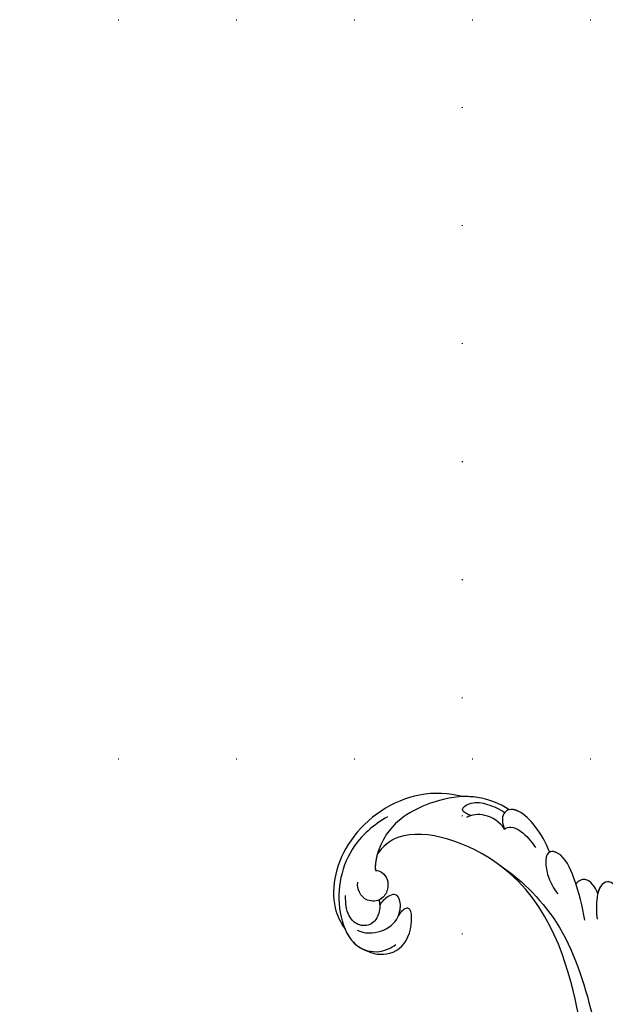
# Model space of a CAD drawing. Units: millimetres. Extents: x 2072 to 4592, y 1421 to 2312.
# Drawn here: x 3944 to 4024, y 1799 to 1933 of the extents above; entities that cross this region are included whole.
import ezdxf
from ezdxf.xclip import XClip

# ---------------------------------------------------------------- set-up
doc = ezdxf.new("R2010")
doc.units = ezdxf.units.MM
doc.header["$XCLIPFRAME"] = 2
doc.linetypes.add('DOT', pattern=[6.35, 0, -6.35])
doc.linetypes.add('HIDDEN', pattern=[9.525, 6.35, -3.175])
for name, color, linetype in [('A-04.尺寸標註', 4, 'Continuous'), ('H-08.木作(細線)', 8, 'Continuous'), ('格子', 1, 'Continuous')]:
    doc.layers.add(name, color=color, linetype=linetype)
doc.layers.add('logo', color=8, linetype='Continuous', plot=False)
doc.styles.get("Standard").update_dxf_attribs({"font": 'arial.ttf'})
doc.styles.add('新細明體', font='txt')
doc.dimstyles.new('3', dxfattribs={"dimtxt": 7.5, "dimasz": 2.25, "dimexe": 1.5, "dimexo": 1.5, "dimgap": 0.9, "dimtad": 2, "dimdec": 0, "dimtxsty": '新細明體', "dimblk": 'ARCHTICK', "dimcen": 5, "dimclrd": 8, "dimclre": 8, "dimclrt": 4, "dimadec": 0, "dimazin": 0, "dimtfac": 1, "dimtdec": 0, "dimtix": 1, "dimtmove": 2, "dimatfit": 3, "dimldrblk": 'OPEN90', "dimfxl": 1.25, "dimlwd": 9, "dimlwe": 9, "dimarcsym": 0})

# ---------------------------------------------------------------- blocks, each defined once
blk = doc.blocks.new('logo')
at = {"layer": 'logo'}
h = blk.add_hatch(color=256, dxfattribs=at)
edge = h.paths.add_edge_path()
edge.add_ellipse((0, 1), major_axis=(0.323, 0.566), ratio=0.659111, start_angle=263.85756, end_angle=429.82505)
edge.add_arc((0, 1), 0.399, 258.99674, 261.058)
edge.add_ellipse((0, 1), major_axis=(0.314, 0.551), ratio=0.659838, start_angle=263.24299, end_angle=428.51951, ccw=False)
edge.add_arc((0, 0), 0.0433, 263.99618, 282.4455)
edge = h.paths.add_edge_path()
edge.add_ellipse((0, 1), major_axis=(0.314, 0.551), ratio=0.659838, start_angle=70.27444, end_angle=262.83939, ccw=False)
edge.add_arc((0, 1), 0.237, 245.23231, 248.25565, ccw=False)
edge.add_ellipse((0, 1), major_axis=(0.323, 0.566), ratio=0.659111, start_angle=71.19986, end_angle=263.58748)
edge.add_arc((0, 0), 0.0389, 266.46583, 288.3928, ccw=False)
edge = h.paths.add_edge_path(flags=17)
edge.add_line((0, 1), (0, 1))
edge.add_arc((0, 1), 0.399, 261.058, 296.46993, ccw=False)
edge.add_ellipse((0, 1), major_axis=(0.314, 0.551), ratio=0.659838, start_angle=68.51951, end_angle=70.27444)
edge.add_arc((0, 1), 0.237, 248.25565, 287.73285)
edge.add_arc((0, 1), 0.155, 119.27349, 139.70057)
edge.add_arc((0, 1), 0.526, 137.2638, 146.32964)
edge.add_arc((1, 0), 0.794, 150.49544, 153.13315)
edge.add_arc((0, 0), 0.799, 100.81859, 103.20768, ccw=False)
edge.add_arc((0, 1), 0.325, 138.92308, 148.89478, ccw=False)
edge.add_arc((1, 0), 0.758, 124.46569, 138.40018, ccw=False)
edge = h.paths.add_edge_path()
edge.add_arc((0, 1), 0.237, 233.35956, 245.23231)
edge.add_ellipse((0, 1), major_axis=(0.323, 0.566), ratio=0.659111, start_angle=69.82505, end_angle=71.19986, ccw=False)
edge.add_arc((0, 1), 0.399, 251.19228, 258.99674, ccw=False)
h.paths.add_polyline_path([(0, 1, -0.021859), (0, 1, -0.004955), (0, 1, 0.012967), (0, 1, 0.223317), (0, 1, 0.425243), (0, 1, 0.393247), (0, 1, -0.084558), (0, 1, 0.019194), (0, 1, 0.004726), (0, 1, 0.021148), (0, 1, -0.080721), (0, 1, -0.104113), (0, 1, -0.094873), (0, 1, -0.207877), (0, 1, -0.223034), (0, 1, -0.16869)], flags=17)
h.paths.add_polyline_path([(0, 1, 0.088592), (0, 1, 0.140724), (0, 1, -0.012272), (0, 1, -0.041532), (0, 1, 0.005558), (0, 1, -0.187874)], flags=17)
h.paths.add_polyline_path([(0, 1, 0.011592), (0, 1, 0.056884), (0, 1, -0.271208), (0, 1, -0.679677), (0, 1, -0.290071), (0, 1, -0.103922), (0, 1, 0.053349), (0, 1, -0.004508), (0, 1, 0.220604), (0, 1, -0.015501), (0, 1, 0.008768), (0, 1, 0.029539), (0, 1, 1.009367)], flags=17)
h.paths.add_polyline_path([(0, 1, -0.008928), (0, 1, -0.347678), (0, 1, 0.00727), (0, 1, -0.035606), (0, 1, 0.01139), (0, 1, 0.012101), (0, 1, 0.461639)], flags=17)
h.paths.add_polyline_path([(0, 1, 0.433181), (0, 1, 0.04486), (0, 1, -0.026783), (0, 1, -0.142026), (0, 1, -0.307429), (0, 1, -0.953401), (0, 1, 0.069613), (0, 1, 0.042891), (0, 1, -0.067719), (0, 1, 0.893379)], flags=17)
h.paths.add_polyline_path([(0, 1, -0.009243), (0, 1, -0.026651), (0, 1, 0.013684), (0, 1, 0.174326), (0, 1, 0.391287), (0, 1, 0.210555), (0, 1), (0, 1, 0.001326), (0, 1, -0.005065), (0, 1, -0.027528), (0, 1, -0.195292), (0, 1, -0.659298)], flags=17)
h.paths.add_polyline_path([(0, 1, 0.023127), (0, 1, 0.184672), (0, 1, 0.098355), (0, 1, -0.009788), (0, 1, -0.240413)], flags=17)
h.paths.add_polyline_path([(0, 1, -0.002039), (0, 1, 0.07599), (0, 1, 0.108431), (0, 1, -0.004552), (0, 1, -0.028332), (0, 1, -0.123708)], flags=17)
h.paths.add_polyline_path([(0, 1, -0.55173), (0, 1, -0.18979), (0, 1, -0.013881), (0, 1, 0.011039), (0, 1, 0.022162), (0, 1, -0.010966), (0, 1, -0.001761), (0, 1, 0.034744), (0, 1, 0.086103), (0, 1, 0.506659), (0, 1, 0.355205), (0, 1, 0.093422), (0, 1, 0.017263), (0, 1, -0.31391)], flags=17)
h.paths.add_polyline_path([(0, 1, -0.009702), (0, 1, -0.004936), (0, 1, -0.035369), (0, 1, -0.002587), (0, 1, 0.014405), (0, 1, -0.020509)], flags=17)
h.paths.add_polyline_path([(0, 1, -0.007857), (0, 1, 0.009702), (0, 1, 0.020509), (0, 1, 0.000681), (0, 1, -0.002588), (0, 0, -0.013713), (0, 1, -0.01198)], flags=17)
h.paths.add_polyline_path([(0, 0, -0.036579), (0, 1, 0.01198), (0, 1, 0.013411), (0, 0, 0.001089), (0, 0, 0.015933), (0, 0, -0.190203), (0, 0, -0.266161), (0, 0, -0.207317), (0, 0, -0.064593), (0, 0, -0.001017), (0, 1, -0.000681), (0, 1, 0.152538), (0, 0, 0.230241), (0, 0, 0.234095), (0, 0, 0.172717), (0, 0, 0.028132), (0, 0, -0.014352), (0, 0, 0.062016), (0, 0, 0.349487), (0, 0, 0.392407), (0, 1, 0.130108), (0, 1, 0.001865), (0, 1, -0.054721), (0, 1, 0.014593), (0, 1, 0.007857), (0, 1, -0.01108), (0, 1, -0.100678), (0, 1, -0.349203), (0, 1, -0.402437), (0, 0, -0.009974), (0, 0, 0.613372), (0, 0, 0.175713), (0, 0, -0.002484), (0, 0, -0.463644), (0, 0, -0.513768), (0, 0, -0.075052), (0, 0, 0.007944)], flags=17)
h.paths.add_polyline_path([(0, 0, -0.062016), (0, 0, -0.007786), (0, 0, 0.027572), (0, 0, 0.0582), (0, 0, 0.26466), (0, 0, 0.315327), (0, 0, -0.025867), (0, 0, -0.380363), (0, 0, -0.153954), (0, 0, -0.090831)], flags=17)
h.paths.add_polyline_path([(0, 0, 0.336432), (0, 0, 0.025867), (0, 0, 0.026394), (0, 0, -0.025927), (0, 0, -0.173285), (0, 0, -0.685315), (0, 0, -0.491027), (0, 0, -0.040547), (0, 0, 0.025927), (0, 0, 0.139653), (0, 0, 1.004843)], flags=17)
h.paths.add_polyline_path([(0, 1, 0.143839), (0, 1, 0.069213), (0, 1, -0.088592), (0, 1, 0.404636)], flags=17)
h.paths.add_polyline_path([(0, 1, -0.01627), (0, 1, -0.069213), (0, 1, 0.037626), (0, 1, -0.082213), (0, 1, 0.004306), (0, 1, 0.008989), (0, 1, -0.006474), (0, 1, -0.136946), (0, 1, 0.054668)], flags=17)
for points in [[(0, 1, 0.019194), (0, 1, 0.004726), (0, 1, -0.044587), (0, 1, -0.07623), (0, 1, -0.235864), (0, 1, -0.450297), (0, 1, -0.16869), (0, 1, -0.021859), (0, 1, -0.004955), (0, 1, 0.012967), (0, 1, 0.223317), (0, 1, 0.425243), (0, 1, 0.393247), (0, 1, -0.084558)], [(0, 1, -0.206522), (0, 1, 0.207877), (0, 1, 0.024305), (0, 1, -0.043373)], [(0, 1, -0.011039), (0, 1, -0.017263), (0, 1, 0.004552), (0, 1, 0.002587), (0, 1, 0.035369)]]:
    blk.add_hatch(color=256, dxfattribs=at).paths.add_polyline_path(points)
h = blk.add_hatch(color=256, dxfattribs=at)
h.paths.add_polyline_path([(0, 1, 0.041532), (0, 1, 0.012272), (0, 1, 0.004508), (0, 1, -0.053349), (0, 1, -0.056884), (0, 1, 0.008928)])
h.paths.add_polyline_path([(0, 1, -0.008989), (0, 1, 0.010425), (0, 1, 0.004955), (0, 1, -0.019194)])
h.paths.add_polyline_path([(0, 1, 0.136946), (0, 1, -0.008768), (0, 1, 0.015501)])
h.paths.add_polyline_path([(0, 1, 0.026783), (0, 1, 0.026651), (0, 1, -0.023127), (0, 1, -0.042891)])
h.paths.add_polyline_path([(0, 1, -0.01139), (0, 1, -0.098355), (0, 1, 0.027528), (0, 1, 0.005065), (0, 1, 0.002039)])
h = blk.add_hatch(color=256, dxfattribs=at)
edge = h.paths.add_edge_path()
edge.add_ellipse((0, 1), major_axis=(0.314, 0.551), ratio=0.659838, start_angle=68.51951, end_angle=70.27444, ccw=False)
edge.add_arc((0, 1), 0.399, 258.99674, 261.058, ccw=False)
edge.add_ellipse((0, 1), major_axis=(0.323, 0.566), ratio=0.659111, start_angle=69.82505, end_angle=71.19986)
edge.add_arc((0, 1), 0.237, 245.23231, 248.25565)
blk.add_line((0, 1), (0, 1), dxfattribs=at)
blk.add_line((0, 1), (0, 1), dxfattribs=at)
at = {"layer": 'logo', "lineweight": 0}
blk.add_line((0, 1), (0, 1), dxfattribs=at)
blk.add_line((0, 1), (0, 1), dxfattribs=at)
at = {"layer": 'logo'}
for points in [[(0, 1, 0.200172), (0, 1, -0.066965)], [(0, 1, 0.002733), (0, 1)], [(0, 1, 0.060876), (0, 1, 0.137716), (0, 1, -0.393247), (0, 1, 79.578459)], [(0, 1, -0.425243), (0, 1, -0.223317), (0, 1, -0.027703), (0, 1, 0.082213), (0, 1, -0.037626), (0, 1, -0.143839), (0, 1, -0.872775)], [(0, 1, 0.089367), (0, 1, 0.028397)], [(0, 1, 0.039578), (0, 1, 0.021193), (0, 1, 0.700396)], [(0, 1, 0.021148), (0, 1, 0.658186)], [(0, 1, -0.434531), (0, 1, -0.16869), (0, 1, 0.909183)], [(0, 1, -0.056349), (0, 1, 0.070229), (0, 1, 0.769245)], [(0, 1, -0.105013), (0, 1, 0.404636), (0, 1, 1.743742)], [(0, 1, 0.216717), (0, 1, 0.638327)], [(0, 1, -0.329321), (0, 1, -0.679677), (0, 1, 0.415871)], [(0, 1, -0.290071), (0, 1, -0.539799), (0, 1, 0.00727), (0, 1, -1.51475)], [(0, 1, 0.187874), (0, 1, 0.783226)], [(0, 1, -0.026083), (0, 1, -1.009367), (0, 1, 0.624773)], [(0, 1, -0.416943), (0, 1, 0.828532)], [(0, 1, -0.513007), (0, 1, -1.702754)], [(0, 1, -0.015466), (0, 1, 0.608014)], [(0, 1, -0.338614), (0, 1, -0.659298), (0, 1, -0.100316), (0, 1, 0.893379), (0, 1, 0.433181), (0, 1, 0.289299), (0, 1, 0.081086), (0, 1, -0.684784)], [(0, 1, -0.210555), (0, 1, -0.391287), (0, 1, -0.174326), (0, 1, -0.110406), (0, 1, 0.953401), (0, 1)], [(0, 1, 0.307429), (0, 1, 0.446432), (0, 1, 0.145269), (0, 1, -0.214979)], [(0, 1, 0.059536), (0, 1, 0.18979), (0, 1, 0.55173), (0, 1, 0.38162), (0, 0, -0.007944), (0, 0, -0.007944)], [(0, 0, -0.035926), (0, 0, -0.172717), (0, 0, -0.234095), (0, 0, -0.230241), (0, 0, -0.17359), (0, 1)], [(0, 1, 0.111049), (0, 1, 0.147976), (0, 1, 0.393525)], [(0, 1, 0.086103), (0, 1, 0.506659), (0, 1, 0.355205), (0, 1, 0.113269), (0, 1, 0.583131)], [(0, 1, 0.016972), (0, 0, -0.190203), (0, 0, -0.266161), (0, 0, -0.290937), (0, 1, 0.211969)], [(0, 1, -0.035274), (0, 1, -0.003626), (0, 1, 0.389489)], [(0, 1, -0.130108), (0, 1, -0.392407), (0, 0, -0.420619), (0, 0, -0.420619)], [(0, 1, -0.023063), (0, 1, -0.100678), (0, 1, -0.349203), (0, 1, -0.402437), (0, 0, -0.247136)], [(0, 0, -0.175713), (0, 0, -0.613372), (0, 0)], [(0, 1, 0.241802), (0, 1, 0.575938)], [(0, 0, 0.009974), (0, 0, 0.009974)], [(0, 0, 0.090831), (0, 0, 0.169704), (0, 0)], [(0, 0, 0.513768), (0, 0, 0.463644), (0, 0, 0.463644)], [(0, 0, -0.075052), (0, 0)], [(0, 0, -0.166662), (0, 0, -0.70739)]]:
    blk.add_lwpolyline(points, format="xyb", dxfattribs=at)
at = {"layer": 'logo', "lineweight": 0}
for centre, radius, start, end in [((0, 1), 0.0345, 330.44396, 85.99132), ((0, 1), 0.227, 292.23667, 335.222), ((0, 1), 0.581, 283.4362, 286.61732), ((0, 1), 0.187, 179.54831, 182.07819), ((0, 1), 0.256, 281.55387, 286.63221), ((0, 0), 0.406, 108.69584, 111.20893), ((3, -4), 5.41, 114.07039, 114.474), ((0, 1), 0.256, 299.16087, 307.12047), ((0, 1), 0.262, 310.20086, 329.88565), ((0, 1), 0.0613, 327.27994, 74.75788), ((0, 1), 0.137, 82.22764, 160.44886), ((0, 1), 0.581, 279.48024, 283.4362), ((0, 1), 0.187, 109.83802, 179.54831), ((0, 1), 0.136, 244.37576, 335.62597), ((0, 1), 0.0627, 337.30852, 63.01001), ((0, 0), 0.103, 81.5328, 111.18472), ((3, -4), 5.41, 113.64287, 114.07039), ((0, 1), 0.256, 286.63221, 299.16087), ((0, 0), 0.406, 111.20893, 114.55321), ((0, 1), 0.187, 183.20941, 185.00998), ((0, 0), 0.577, 112.99817, 115.53742), ((0, 0), 0.29, 94.03737, 117.03352), ((0, 1), 0.0267, 8.50985, 85.50725), ((0, 1), 0.111, 267.17501, 354.86171), ((0, 0), 0.0251, 327.19937, 93.29452), ((0, 0), 0.0241, 86.75602, 126.61951), ((-1, 0), 1.36, 4.22664, 4.79591), ((-1, 0), 1.36, 3.67682, 5.49741), ((0, 1), 0.187, 185.00998, 193.38953), ((0, 0), 0.577, 115.53742, 118.28294), ((0, 0), 0.281, 122.37402, 125.44738), ((0, 0), 0.273, 124.97613, 186.87898), ((0, 0), 0.545, 7.54291, 8.14878), ((1, 1), 0.32, 186.78971, 186.94575), ((0, 0), 0.329, 122.09656, 156.78822), ((0, 2), 0.875, 285.31087, 288.86325), ((0, 0), 0.462, 102.25666, 104.26615), ((0, 1), 0.131, 121.80363, 128.57159), ((0, 1), 0.101, 147.82947, 328.89781), ((-1, 1), 0.874, 336.95897, 339.61543), ((0, 1), 0.114, 23.28519, 36.30794), ((0, 1), 0.116, 281.76526, 342.46144), ((0, 1), 0.0664, 143.30478, 280.11702), ((0, 1), 0.11, 60.18609, 124.88983), ((0, 1), 0.114, 36.30794, 60.04003), ((0, 1), 0.116, 342.46144, 354.67645), ((0, 1), 0.286, 163.36783, 164.40097), ((0, 1), 0.131, 40.85046, 90.61205), ((0, 1), 0.13, 31.69606, 41.20895), ((0, 1), 0.131, 38.03812, 40.85046), ((0, 1), 0.286, 163.36783, 164.40097), ((0, 1), 0.116, 342.46144, 354.67645), ((0, 1), 0.114, 23.28519, 36.30794), ((-1, 1), 0.874, 339.61543, 341.66153), ((-1, 1), 0.874, 339.61543, 341.66153), ((0, 1), 0.114, 306.5995, 23.28519), ((2, -3), 4.02, 115.89936, 117.56561), ((0, 1), 0.0383, 297.535, 305.69187), ((0, 1), 0.211, 240.93811, 243.54842), ((-1, 2), 1.97, 292.29143, 295.06453), ((0, 1), 0.13, 292.57645, 31.69606), ((-1, 2), 1.97, 291.82411, 292.29143), ((0, 1), 0.155, 239.21941, 256.60152), ((0, 1), 0.321, 258.87005, 283.6239), ((1, 1), 0.32, 182.44531, 183.48862), ((0, 1), 0.581, 272.98878, 279.48024), ((0, 1), 0.211, 243.54842, 271.75689), ((0, 0), 0.406, 114.55321, 116.77663), ((0, 1), 0.187, 182.07819, 183.20941), ((0, 1), 0.256, 273.45121, 281.55387), ((0, 1), 0.321, 283.6239, 284.21674), ((1, 1), 0.32, 183.48862, 186.78971), ((0, 0), 0.329, 117.39682, 122.09656), ((0, 1), 0.0622, 70.67896, 164.3644), ((0, 1), 0.064, 167.09192, 177.36611), ((0, 0), 0.117, 96.28097, 102.41777), ((0, 1), 0.0419, 133.7672, 166.10091), ((0, 1), 0.0367, 83.49639, 151.85224), ((0, 1), 0.0217, 251.39684, 65.93064), ((0, 0), 0.117, 80.35254, 96.28097), ((0, 1), 0.0419, 166.10091, 175.92485), ((0, 0), 0.123, 80.82279, 96.31926), ((0, 1), 0.0353, 243.92629, 51.03406), ((0, 0), 0.123, 96.31926, 101.61865), ((0, 1), 0.064, 183.47272, 225.32498), ((0, 1), 0.0383, 275.06594, 297.535), ((0, 1), 0.211, 238.69501, 240.93811), ((0, 1), 0.0419, 175.92485, 229.9973), ((0, 0), 0.117, 96.28097, 102.41777), ((0, 1), 0.064, 177.36611, 183.47272), ((0, 0), 0.123, 96.31926, 101.61865), ((0, 1), 0.0419, 166.10091, 175.92485), ((0, 1), 0.064, 177.36611, 183.47272), ((0, 0), 0.117, 102.41777, 105.55365), ((0, 1), 0.0386, 98.60463, 138.15974), ((0, 1), 0.027, 151.64247, 237.12153), ((0, 1), 0.0459, 234.58586, 282.14672), ((-1, 2), 1.97, 291.5203, 291.82411), ((0, 1), 0.155, 238.05855, 239.21941), ((0, 1), 0.064, 225.32498, 231.63237), ((0, 1), 0.0383, 230.86464, 275.06594), ((0, 1), 0.0177, 105.75255, 239.33976), ((0, 0), 0.123, 101.61865, 103.73682), ((0, 1), 0.226, 95.64848, 115.89946), ((0, 1), 0.286, 131.32661, 163.36783), ((0, 1), 0.131, 38.03812, 40.85046), ((0, 1), 0.13, 31.69606, 41.20895), ((-1, 1), 0.874, 341.66153, 342.93543), ((0, 1), 0.291, 117.43284, 159.99428), ((0, 1), 0.101, 81.24388, 113.98479), ((0, 1), 0.286, 115.48938, 131.32661), ((0, 1), 0.226, 95.64848, 115.89946), ((0, 1), 0.0392, 258.55019, 346.67021), ((0, 1), 0.226, 115.89946, 119.62788), ((0, 1), 0.286, 115.48938, 131.32661), ((1, 0), 0.935, 112.64858, 121.26776), ((0, 1), 0.618, 283.27444, 302.07394), ((0, 0), 0.799, 99.8317, 100.81859), ((0, 1), 0.325, 148.89478, 150.95476), ((0, 0), 0.462, 104.26615, 105.74977), ((0, 1), 0.131, 90.61205, 121.80363), ((0, 2), 0.875, 288.86325, 301.37978), ((0, 0), 0.799, 100.81859, 103.20768), ((1, 0), 0.794, 153.13315, 154.26871), ((0, 0), 0.462, 105.74977, 110.14825), ((0, 1), 0.325, 148.89478, 150.95476), ((0, 0), 0.462, 105.74977, 110.14825), ((1, 0), 0.794, 154.26871, 155.35183), ((-1, 1), 0.5, 339.92958, 350.14136), ((0, 1), 0.225, 324.21419, 341.65106), ((0, 1), 0.111, 272.2715, 325.35734), ((0, 1), 0.0336, 149.76878, 246.73644), ((0, 1), 0.292, 119.85227, 158.15261), ((0, 0), 0.462, 110.14825, 115.15718), ((1, 0), 0.794, 153.13315, 154.26871), ((0, 0), 0.799, 103.20768, 106.17924), ((0, 1), 0.28, 114.73617, 165.0904), ((0, 1), 0.0374, 171.83477, 263.98385), ((0, 1), 0.146, 267.58444, 353.45274), ((0, 1), 0.325, 150.95476, 170.28805), ((1, 0), 0.758, 124.46569, 138.40018), ((0, 1), 0.399, 251.19228, 296.46993), ((0, 1), 0.155, 119.27349, 139.70057), ((0, 1), 0.526, 137.2638, 146.32964), ((1, 0), 0.794, 150.49544, 153.13315), ((0, 0), 0.799, 100.81859, 103.20768), ((0, 1), 0.325, 138.92308, 148.89478), ((0, 0), 0.113, 165.27667, 167.5624), ((0, 0), 0.0148, 48.98775, 148.48579), ((0, 0), 0.016, 301.30373, 50.07426), ((0, 1), 0.0724, 235.2903, 252.45866), ((0, 0), 0.166, 155.20302, 207.06659), ((1, 0), 0.32, 175.94934, 185.55578), ((0, 1), 0.136, 244.37576, 258.57062), ((1, 0), 0.32, 175.94934, 185.55578), ((0, 0), 0.038, 179.29215, 192.61564), ((0, 0), 0.142, 192.91541, 252.21146), ((0, 0), 0.106, 252.02832, 322.0343), ((0, 0), 0.104, 219.3152, 312.34946), ((0, 0), 0.143, 189.15546, 227.68181), ((0, 0), 0.0389, 177.69163, 252.06991), ((0, 0), 0.0248, 345.86404, 166.41764), ((0, 0), 0.0433, 213.0653, 252.38889), ((0, 0), 0.0192, 85.25049, 222.94417), ((0, 0), 0.0263, 331.25062, 75.8597), ((0, 0), 0.0917, 317.73654, 327.02424), ((0, 0), 0.0433, 252.38889, 295.424), ((0, 0), 0.0389, 252.06991, 306.69195)]:
    blk.add_arc(centre, radius, start, end, dxfattribs=at)
at = {"layer": 'logo'}
for major_axis, ratio in [((0.314, 0.551), 0.659838), ((0.323, 0.566), 0.659111)]:
    blk.add_ellipse((0, 1), major_axis=major_axis, ratio=ratio, dxfattribs=at)
at = {"layer": 'logo', "insert": (0, 0), "char_height": 0.0564, "width": 0.764, "attachment_point": 1}
blk.add_mtext('{\\fVerdana|b0|i1|c0|p34;GOODWARE}', dxfattribs=at)
blk = doc.blocks.new('SE-21039L-d')
at = {"layer": 'H-08.木作(細線)'}
for points, knots in [([(25.83, -6.45), (26.54, -5.44), (28.14, -3.61), (30.83, -1.91), (32.46, -1.94), (33.34, -3.01), (32.97, -4.19), (32.47, -4.82)], [0, 0, 0, 0, 0.00935566, 0.01629186, 0.02050834, 0.02288952, 0.02795291, 0.02795291, 0.02795291, 0.02795291]), ([(25.83, -6.45), (26.54, -5.44), (28.14, -3.61), (30.83, -1.91), (32.46, -1.94), (33.34, -3.01), (32.97, -4.19), (32.47, -4.82)], [0, 0, 0, 0, 0.00935566, 0.01629186, 0.02050834, 0.02288952, 0.02795291, 0.02795291, 0.02795291, 0.02795291]), ([(25.83, -6.45), (26.54, -5.44), (28.14, -3.61), (30.78, -1.94), (32.09, -1.94), (32.46, -2.13)], [0, 0, 0, 0, 0.00935566, 0.01629186, 0.02017316, 0.02017316, 0.02017316, 0.02017316]), ([(32.46, -2.13), (33.94, -1.56), (37.34, -1.13), (42.43, -2.87), (48.35, -7.58), (48.73, -12.75), (48.25, -14.22)], [0, 0, 0, 0, 0.01151062, 0.02468436, 0.0423194, 0.05783406, 0.05783406, 0.05783406, 0.05783406]), ([(32.46, -2.13), (33.94, -1.56), (37.34, -1.13), (42.43, -2.87), (48.35, -7.58), (48.73, -12.75), (48.25, -14.22)], [0, 0, 0, 0, 0.01151062, 0.02468436, 0.0423194, 0.05783406, 0.05783406, 0.05783406, 0.05783406]), ([(32.46, -2.13), (33.94, -1.56), (36.26, -1.27), (38.38, -1.65), (39.05, -1.83)], [0, 0, 0, 0, 0.01151062, 0.01685707, 0.01685707, 0.01685707, 0.01685707]), ([(37.3, -4.06), (37.54, -4.04), (38.01, -3.97), (39, -3.54), (37.69, -2.1), (35.23, -1.98), (33.75, -2.34), (32.97, -2.63)], [0, 0, 0, 0, 0.00178205, 0.00374677, 0.00800146, 0.0129461, 0.01900659, 0.01900659, 0.01900659, 0.01900659]), ([(37.3, -4.06), (37.54, -4.04), (38.01, -3.97), (39, -3.54), (37.69, -2.1), (35.23, -1.98), (33.75, -2.34), (32.97, -2.63)], [0, 0, 0, 0, 0.00178205, 0.00374677, 0.00800146, 0.0129461, 0.01900659, 0.01900659, 0.01900659, 0.01900659]), ([(39.05, -1.83), (40.88, -1.77), (46.54, -2.74), (53.55, -10.16), (53.77, -18.92), (51.34, -22.1), (50.56, -22.74)], [0, 0, 0, 0, 0.01440805, 0.04088336, 0.06409499, 0.07200119, 0.07200119, 0.07200119, 0.07200119]), ([(39.05, -1.83), (40.88, -1.77), (46.54, -2.74), (53.55, -10.16), (53.77, -18.92), (51.34, -22.1), (50.56, -22.74)], [0, 0, 0, 0, 0.01440805, 0.04088336, 0.06409499, 0.07200119, 0.07200119, 0.07200119, 0.07200119]), ([(39.05, -1.83), (40.88, -1.77), (46.54, -2.74), (53.55, -10.16), (53.77, -18.92), (51.34, -22.1), (50.56, -22.74)], [0, 0, 0, 0, 0.01440805, 0.04088336, 0.06409499, 0.07200119, 0.07200119, 0.07200119, 0.07200119]), ([(32.47, -4.82), (33.31, -4.01), (35.54, -3.27), (37.23, -3.91), (37.86, -4.45)], [0, 0, 0, 0, 0.00742723, 0.01428046, 0.01428046, 0.01428046, 0.01428046]), ([(32.47, -4.82), (33.31, -4.01), (35.54, -3.27), (37.23, -3.91), (37.86, -4.45)], [0, 0, 0, 0, 0.00742723, 0.01428046, 0.01428046, 0.01428046, 0.01428046]), ([(32.47, -4.82), (32.29, -4.56), (31.52, -4.17), (29.72, -4.73), (28.58, -5.6), (27.81, -6.31)], [0, 0, 0, 0, 0.00205346, 0.00554601, 0.01292556, 0.01292556, 0.01292556, 0.01292556]), ([(32.47, -4.82), (32.29, -4.56), (31.52, -4.17), (29.72, -4.73), (28.58, -5.6), (27.81, -6.31)], [0, 0, 0, 0, 0.00205346, 0.00554601, 0.01292556, 0.01292556, 0.01292556, 0.01292556]), ([(19.12, -14.39), (19.85, -12.65), (21.22, -9.81), (23.96, -6.15), (26.26, -6.31), (26.02, -8.37), (25.2, -9.97), (24.19, -11.2), (23.48, -11.73)], [0, 0, 0, 0, 0.01385539, 0.02329772, 0.02716191, 0.03106637, 0.03645386, 0.04261003, 0.04261003, 0.04261003, 0.04261003]), ([(19.12, -14.39), (19.85, -12.65), (21.22, -9.81), (23.96, -6.15), (26.26, -6.31), (26.02, -8.37), (25.2, -9.97), (24.19, -11.2), (23.48, -11.73)], [0, 0, 0, 0, 0.01385539, 0.02329772, 0.02716191, 0.03106637, 0.03645386, 0.04261003, 0.04261003, 0.04261003, 0.04261003]), ([(21.37, -9.89), (21.52, -9.65), (22.43, -8.2), (23.89, -6.24), (25.57, -6.26), (25.83, -6.45)], [0.01197391, 0.01197391, 0.01197391, 0.01197391, 0.01385539, 0.02329772, 0.02651036, 0.02651036, 0.02651036, 0.02651036]), ([(-34.55, -67.03), (-33.52, -64.99), (-33.64, -59.82), (-39.37, -54.32), (-47.35, -54.6), (-53.71, -61.47), (-53.71, -72.76), (-40.82, -85.35), (-13.06, -79.04), (6.56, -59.38), (13.81, -35.31), (16.99, -26.29), (26.64, -8.53), (45.23, -6.88), (48.06, -10.88), (48.53, -12.13)], [0, 0, 0, 0, 0.0168584, 0.0347916, 0.051214, 0.0714848, 0.098182, 0.1254944, 0.1914249, 0.2800678, 0.3143809, 0.352378, 0.4038312, 0.436148, 0.4476005, 0.4476005, 0.4476005, 0.4476005]), ([(-34.55, -67.03), (-33.52, -64.99), (-33.64, -59.82), (-39.37, -54.32), (-47.35, -54.6), (-53.71, -61.47), (-53.71, -72.76), (-40.82, -85.35), (-13.06, -79.04), (6.56, -59.38), (13.81, -35.31), (16.99, -26.29), (26.64, -8.53), (45.23, -6.88), (48.06, -10.88), (48.53, -12.13)], [0, 0, 0, 0, 0.0168584, 0.0347916, 0.051214, 0.0714848, 0.098182, 0.1254944, 0.1914249, 0.2800678, 0.3143809, 0.352378, 0.4038312, 0.436148, 0.4476005, 0.4476005, 0.4476005, 0.4476005]), ([(-37.95, -56.21), (-38.55, -55.8), (-41.23, -54.39), (-47.35, -54.6), (-53.71, -61.47), (-53.71, -72.76), (-40.82, -85.35), (-13.06, -79.04), (6.56, -59.38), (13.81, -35.31), (16.99, -26.29), (26.64, -8.53), (45.23, -6.88), (48.06, -10.88), (48.53, -12.13)], [0.0296341, 0.0296341, 0.0296341, 0.0296341, 0.0347916, 0.051214, 0.0714848, 0.098182, 0.1254944, 0.1914249, 0.2800678, 0.3143809, 0.352378, 0.4038312, 0.436148, 0.4476005, 0.4476005, 0.4476005, 0.4476005]), ([(48.27, -6.77), (49.86, -8.2), (53.12, -12.64), (52.63, -20.18), (49.03, -24.99), (45.5, -25.21), (43.79, -23.96), (43.29, -23.33)], [0, 0, 0, 0, 0.01619404, 0.03874099, 0.05003209, 0.05764577, 0.06316655, 0.06316655, 0.06316655, 0.06316655]), ([(48.27, -6.77), (49.86, -8.2), (53.12, -12.64), (52.63, -20.18), (49.03, -24.99), (45.5, -25.21), (43.79, -23.96), (43.29, -23.33)], [0, 0, 0, 0, 0.01619404, 0.03874099, 0.05003209, 0.05764577, 0.06316655, 0.06316655, 0.06316655, 0.06316655]), ([(14.9, -10.83), (15.11, -10.33), (15.58, -9.42), (16.46, -8.65), (17.5, -8.5), (18.28, -9.57), (18.18, -11.65), (17.83, -13.08), (17.5, -13.88)], [0, 0, 0, 0, 0.00410665, 0.00682955, 0.00856218, 0.01168079, 0.01617288, 0.02255954, 0.02255954, 0.02255954, 0.02255954]), ([(14.9, -10.83), (15.11, -10.33), (15.58, -9.42), (16.46, -8.65), (17.5, -8.5), (18.28, -9.57), (18.18, -11.65), (17.83, -13.08), (17.5, -13.88)], [0, 0, 0, 0, 0.00410665, 0.00682955, 0.00856218, 0.01168079, 0.01617288, 0.02255954, 0.02255954, 0.02255954, 0.02255954]), ([(14.9, -10.83), (15.11, -10.33), (15.58, -9.42), (16.46, -8.65), (17.5, -8.5), (18.12, -9.34), (18.21, -10.12), (18.21, -10.48)], [0, 0, 0, 0, 0.00410665, 0.00682955, 0.00856218, 0.01168079, 0.01415924, 0.01415924, 0.01415924, 0.01415924]), ([(18.21, -10.48), (18.76, -9.63), (20.15, -8.55), (21.19, -9.38), (21.37, -9.89)], [0, 0, 0, 0, 0.005637558, 0.009525209, 0.009525209, 0.009525209, 0.009525209]), ([(18.21, -10.48), (18.76, -9.63), (20.15, -8.55), (21.19, -9.38), (21.37, -9.89)], [0, 0, 0, 0, 0.005637558, 0.009525209, 0.009525209, 0.009525209, 0.009525209]), ([(18.21, -10.48), (18.76, -9.63), (20.15, -8.55), (21.19, -9.38), (21.37, -9.89)], [0, 0, 0, 0, 0.005637558, 0.009525209, 0.009525209, 0.009525209, 0.009525209]), ([(31.96, -9.74), (29.25, -10.76), (21.86, -14.86), (15.63, -25.46), (12.76, -31.8), (11.95, -34.44)], [0, 0, 0, 0, 0.02835133, 0.05934825, 0.08056046, 0.08056046, 0.08056046, 0.08056046]), ([(31.96, -9.74), (29.25, -10.76), (21.86, -14.86), (15.63, -25.46), (12.76, -31.8), (11.95, -34.44)], [0, 0, 0, 0, 0.02835133, 0.05934825, 0.08056046, 0.08056046, 0.08056046, 0.08056046]), ([(48.25, -14.22), (47.93, -14.13), (47.21, -14.22), (46.3, -15.01), (45.94, -16.45), (46.53, -18.07), (48.32, -18.63), (49.81, -17.72), (50.15, -16.78), (50.23, -16.28)], [0, 0, 0, 0, 0.00207179, 0.00505743, 0.00843638, 0.01242801, 0.01710784, 0.02093463, 0.02437357, 0.02437357, 0.02437357, 0.02437357]), ([(48.25, -14.22), (47.93, -14.13), (47.21, -14.22), (46.3, -15.01), (45.94, -16.45), (46.53, -18.07), (48.32, -18.63), (49.81, -17.72), (50.15, -16.78), (50.23, -16.28)], [0, 0, 0, 0, 0.00207179, 0.00505743, 0.00843638, 0.01242801, 0.01710784, 0.02093463, 0.02437357, 0.02437357, 0.02437357, 0.02437357]), ([(48.25, -14.22), (47.93, -14.13), (47.21, -14.22), (46.3, -15.01), (45.94, -16.45), (46.33, -17.53), (46.8, -17.93), (46.87, -17.99)], [0, 0, 0, 0, 0.00207179, 0.00505743, 0.00843638, 0.01242801, 0.01308791, 0.01308791, 0.01308791, 0.01308791]), ([(48.82, -22.62), (47.81, -22.92), (45.41, -22.28), (43.6, -20.1), (43.85, -17.58), (44.77, -16.57), (45.76, -17.16), (46.38, -17.93), (46.63, -18.63)], [0, 0, 0, 0, 0.00698734, 0.01429236, 0.01904676, 0.02210328, 0.02465905, 0.02836704, 0.02836704, 0.02836704, 0.02836704]), ([(48.82, -22.62), (47.81, -22.92), (45.41, -22.28), (43.6, -20.1), (43.85, -17.58), (44.77, -16.57), (45.76, -17.16), (46.38, -17.93), (46.63, -18.63)], [0, 0, 0, 0, 0.00698734, 0.01429236, 0.01904676, 0.02210328, 0.02465905, 0.02836704, 0.02836704, 0.02836704, 0.02836704]), ([(43.83, -19.43), (43.73, -18.77), (43.88, -17.54), (44.77, -16.57), (45.76, -17.16), (46.38, -17.93), (46.63, -18.63)], [0.01463565, 0.01463565, 0.01463565, 0.01463565, 0.01904676, 0.02210328, 0.02465905, 0.02836704, 0.02836704, 0.02836704, 0.02836704]), ([(47.78, -24.88), (46.48, -25.28), (43.89, -25.33), (41.31, -22.36), (42.1, -18.36), (42.97, -18.09), (43.65, -18.8), (43.83, -19.43)], [0, 0, 0, 0, 0.00768469, 0.0161595, 0.02468499, 0.02675199, 0.03005465, 0.03005465, 0.03005465, 0.03005465]), ([(47.78, -24.88), (46.48, -25.28), (43.89, -25.33), (41.31, -22.36), (42.1, -18.36), (42.97, -18.09), (43.65, -18.8), (43.83, -19.43)], [0, 0, 0, 0, 0.00768469, 0.0161595, 0.02468499, 0.02675199, 0.03005465, 0.03005465, 0.03005465, 0.03005465]), ([(47.78, -24.88), (46.48, -25.28), (43.89, -25.33), (41.31, -22.36), (42.1, -18.36), (42.97, -18.09), (43.65, -18.8), (43.83, -19.43)], [0, 0, 0, 0, 0.00768469, 0.0161595, 0.02468499, 0.02675199, 0.03005465, 0.03005465, 0.03005465, 0.03005465]), ([(46.87, -17.99), (46.56, -18.67), (46.31, -19.94), (47.11, -21.74), (49.09, -22.08), (50.46, -20.95), (51.04, -19.9), (51.3, -18.96), (51.41, -18.43)], [0, 0, 0, 0, 0.00500156, 0.00948739, 0.0139246, 0.01744339, 0.0212634, 0.02484603, 0.02484603, 0.02484603, 0.02484603]), ([(46.87, -17.99), (46.56, -18.67), (46.31, -19.94), (47.11, -21.74), (49.09, -22.08), (50.46, -20.95), (51.04, -19.9), (51.3, -18.96), (51.41, -18.43)], [0, 0, 0, 0, 0.00500156, 0.00948739, 0.0139246, 0.01744339, 0.0212634, 0.02484603, 0.02484603, 0.02484603, 0.02484603]), ([(50.56, -22.74), (49.97, -23.6), (49.09, -24.44), (47.97, -24.83), (47.78, -24.88)], [0.042549338, 0.042549338, 0.042549338, 0.042549338, 0.050032086, 0.051471105, 0.051471105, 0.051471105, 0.051471105])]:
    blk.add_open_spline(points, degree=3, knots=knots, dxfattribs=at)
for points in [[(48.5, -12.03), (48.53, -12.86), (48.44, -13.62), (48.25, -14.22)], [(46.87, -17.99), (46.77, -18.2), (46.69, -18.42), (46.63, -18.63)]]:
    blk.add_open_spline(points, degree=3, dxfattribs=at)
at = {"layer": 'H-08.木作(細線)', "xscale": 0.002, "yscale": 0.002, "zscale": 0.002}
blk.add_blockref('logo', (52.23, -10.62), dxfattribs=at)
blk = doc.blocks.new('_ArchTick')
at = {"color": 0, "linetype": 'ByBlock', "const_width": 0.15}
blk.add_lwpolyline([(-0.5, -0.5), (0.5, 0.5)], dxfattribs=at)
blk = doc.blocks.new('*D39')
at = {"layer": 'A-04.尺寸標註', "color": 8, "linetype": 'HIDDEN', "lineweight": 9, "ltscale": 0.3, "transparency": 16777216}
for p, q in [((4088.82, 1954.17), (4123.27, 1954.17)), ((4011.95, 1632.52), (4123.27, 1632.52))]:
    blk.add_line(p, q, dxfattribs=at)
at = {"layer": 'A-04.尺寸標註', "color": 8, "lineweight": 9, "ltscale": 0.3, "transparency": 16777216}
blk.add_line((4121.77, 1954.17), (4121.77, 1632.52), dxfattribs=at)
at = {"layer": 'DEFPOINTS', "color": 0, "ltscale": 0.3, "transparency": 16777216}
for p in [(4087.32, 1954.17), (4010.45, 1632.52), (4121.77, 1632.52)]:
    blk.add_point(p, dxfattribs=at)
at = {"layer": 'A-04.尺寸標註', "color": 8, "lineweight": 9, "ltscale": 0.3, "transparency": 16777216, "xscale": 2.25, "yscale": 2.25, "zscale": 2.25}
for p, rotation in [((4121.77, 1954.17), 90), ((4121.77, 1632.52), 270)]:
    blk.add_blockref('_ArchTick', p, dxfattribs=dict(at, rotation=rotation))
at = {"layer": 'A-04.尺寸標註', "color": 4, "ltscale": 0.3, "transparency": 16777216, "insert": (4126.84, 1793.34), "char_height": 7.5, "attachment_point": 5, "rotation": 90, "style": '新細明體'}
blk.add_mtext('322', dxfattribs=at)
blk = doc.blocks.new('_Open90')
at = {"color": 0, "linetype": 'ByBlock', "lineweight": -2}
for p, q in [((0, 0), (-1, 0)), ((-0.5, 0.5), (0, 0)), ((0, 0), (-0.5, -0.5))]:
    blk.add_line(p, q, dxfattribs=at)
blk = doc.blocks.new('*D40')
at = {"layer": 'A-04.尺寸標註', "color": 8, "linetype": 'HIDDEN', "lineweight": 9, "ltscale": 0.3, "transparency": 16777216}
for p, q in [((4104.39, 1848.07), (4104.39, 1617.78)), ((3890.01, 1674.12), (3890.01, 1617.78))]:
    blk.add_line(p, q, dxfattribs=at)
at = {"layer": 'A-04.尺寸標註', "color": 8, "lineweight": 9, "ltscale": 0.3, "transparency": 16777216}
blk.add_line((3890.01, 1619.28), (4104.39, 1619.28), dxfattribs=at)
at = {"layer": 'DEFPOINTS', "color": 0, "ltscale": 0.3, "transparency": 16777216}
for p in [(4104.39, 1849.57), (3890.01, 1675.62), (4104.39, 1619.28)]:
    blk.add_point(p, dxfattribs=at)
at = {"layer": 'A-04.尺寸標註', "color": 8, "lineweight": 9, "ltscale": 0.3, "transparency": 16777216, "xscale": 2.25, "yscale": 2.25, "zscale": 2.25, "rotation": 180}
blk.add_blockref('_ArchTick', (3890.01, 1619.28), dxfattribs=at)
at = {"layer": 'A-04.尺寸標註', "color": 8, "lineweight": 9, "ltscale": 0.3, "transparency": 16777216, "xscale": 2.25, "yscale": 2.25, "zscale": 2.25}
blk.add_blockref('_ArchTick', (4104.39, 1619.28), dxfattribs=at)
at = {"layer": 'A-04.尺寸標註', "color": 4, "ltscale": 0.3, "transparency": 16777216, "insert": (3997.2, 1614.28), "char_height": 7.5, "attachment_point": 5, "style": '新細明體'}
blk.add_mtext('214', dxfattribs=at)
blk = doc.blocks.new('格子')
at = {"layer": '格子', "linetype": 'DOT', "ltscale": 2.5}
for points in [[(200, 0), (200, -3000)], [(0, -100), (3000, -100)], [(0, -200), (3000, -200)]]:
    blk.add_lwpolyline(points, dxfattribs=at)

msp = doc.modelspace()

# ---------------------------------------------------------------- block references
at = {"color": 169, "true_color": 0x292c42}
ref = msp.add_blockref('格子', (3804.39, 2032.52), dxfattribs=at)
XClip(ref).set_block_clipping_path([(73.5525353201, -402.7281467154), (303.6499908489, 2.7563915122)])
at = {"xscale": -1, "rotation": 346.9782067557557}
msp.add_blockref('SE-21039L-d', (4042.86, 1820.37), dxfattribs=at)

# ---------------------------------------------------------------- dimensions: what is measured, and where the dimension line sits
at = {"layer": 'A-04.尺寸標註', "color": 8, "ltscale": 0.3}
dim = msp.add_linear_dim(base=(4121.77, 1632.52), p1=(4087.32, 1954.17), p2=(4010.45, 1632.52), angle=90, dimstyle='3', dxfattribs=at)
dim.commit()
dim.dimension.update_dxf_attribs({"geometry": '*D39', "text_midpoint": (4126.84, 1793.34)})
dim = msp.add_linear_dim(base=(4104.39, 1619.28), p1=(3890.01, 1675.62), p2=(4104.39, 1849.57), dimstyle='3', dxfattribs=at)
dim.commit()
dim.dimension.update_dxf_attribs({"geometry": '*D40', "text_midpoint": (3997.2, 1614.28)})

doc.saveas('drawing.dxf')
